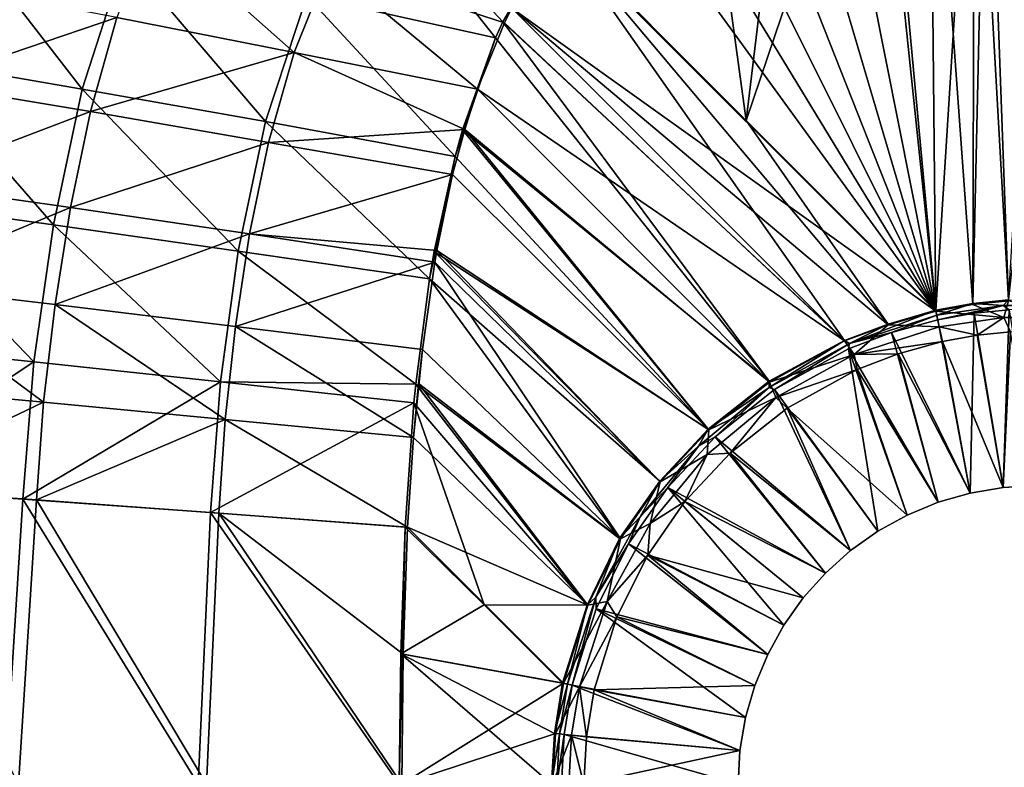
# Model space of a CAD drawing. Units: millimetres. Extents: x -10 to 1700, y -1000 to -240.
# Drawn here: x 249 to 353, y -623 to -544 of the extents above; entities that cross this region are included whole.
import ezdxf

# ---------------------------------------------------------------- set-up
doc = ezdxf.new("R2010")
doc.units = ezdxf.units.MM
doc.header["$LTSCALE"] = 81.706259
for name, color, linetype in [('1', 7, 'CONTINUOUS'), ('100', 7, 'CONTINUOUS'), ('102', 7, 'CONTINUOUS'), ('103', 7, 'CONTINUOUS'), ('105', 7, 'CONTINUOUS'), ('106', 7, 'CONTINUOUS'), ('107', 7, 'CONTINUOUS'), ('11', 7, 'CONTINUOUS'), ('110', 7, 'CONTINUOUS'), ('143', 7, 'CONTINUOUS'), ('144', 7, 'CONTINUOUS'), ('151', 7, 'CONTINUOUS'), ('3', 7, 'CONTINUOUS'), ('34', 7, 'CONTINUOUS'), ('35', 7, 'CONTINUOUS'), ('4', 7, 'CONTINUOUS'), ('6', 7, 'CONTINUOUS'), ('7', 7, 'CONTINUOUS'), ('8', 7, 'CONTINUOUS')]:
    doc.layers.add(name, color=color, linetype=linetype)

msp = doc.modelspace()

# ---------------------------------------------------------------- linework, layer by layer
at = {"layer": '1', "linetype": 'Continuous'}
for points in [[(289.14, -611.28, -448.25), (306.09, -614.36, -448.69), (289.63, -597.89, -448.26), (289.14, -611.28, -448.25)], [(289, -625, -448.25), (306.09, -614.36, -448.69), (289.14, -611.28, -448.25), (289, -625, -448.25)], [(305.22, -619.65, -448.67), (306.09, -614.36, -448.69), (289, -625, -448.25), (305.22, -619.65, -448.67)], [(304.93, -625, -448.66), (305.22, -619.65, -448.67), (289, -625, -448.25), (304.93, -625, -448.66)]]:
    msp.add_3dface(points, dxfattribs=at)
at = {"layer": '100', "linetype": 'Continuous'}
for points in [[(289.38, -597.89, -452.36), (297.72, -606.08, -452.58), (288.9, -611.27, -452.34), (289.38, -597.89, -452.36)], [(297.72, -606.08, -452.58), (305.98, -614.36, -452.79), (288.9, -611.27, -452.34), (297.72, -606.08, -452.58)], [(288.75, -625, -452.34), (288.9, -611.27, -452.34), (304.82, -625, -452.76), (288.75, -625, -452.34)], [(288.9, -611.27, -452.34), (305.98, -614.36, -452.79), (305.11, -619.65, -452.77), (288.9, -611.27, -452.34)], [(304.82, -625, -452.76), (288.9, -611.27, -452.34), (305.11, -619.65, -452.77), (304.82, -625, -452.76)]]:
    msp.add_3dface(points, dxfattribs=at)
at = {"layer": '102', "linetype": 'Continuous'}
for points in [[(360, -508.11, -451.04), (353.04, -573.91, -452.76), (349.46, -510.24, -451.1), (360, -508.11, -451.04)], [(349.46, -510.24, -451.1), (345.36, -574.98, -452.79), (339.6, -512.9, -451.17), (349.46, -510.24, -451.1)], [(349.28, -574.3, -452.77), (345.36, -574.98, -452.79), (349.46, -510.24, -451.1), (349.28, -574.3, -452.77)], [(353.04, -573.91, -452.76), (349.28, -574.3, -452.77), (349.46, -510.24, -451.1), (353.04, -573.91, -452.76)], [(345.36, -574.98, -452.79), (325.34, -554.97, -452.27), (339.6, -512.9, -451.17), (345.36, -574.98, -452.79)], [(339.6, -512.9, -451.17), (325.34, -554.97, -452.27), (329.99, -516.39, -451.26), (339.6, -512.9, -451.17)], [(329.99, -516.39, -451.26), (325.34, -554.97, -452.27), (320.7, -521.07, -451.38), (329.99, -516.39, -451.26)], [(325.34, -554.97, -452.27), (305.35, -534.92, -451.74), (320.7, -521.07, -451.38), (325.34, -554.97, -452.27)]]:
    msp.add_3dface(points, dxfattribs=at)
at = {"layer": '103', "linetype": 'Continuous'}
for points in [[(305.35, -534.92, -451.74), (335.73, -578.21, -452.85), (299.67, -544.58, -451.96), (305.35, -534.92, -451.74)], [(305.35, -534.92, -451.74), (325.34, -554.97, -452.27), (340.34, -576.47, -452.82), (305.35, -534.92, -451.74)], [(335.73, -578.21, -452.85), (305.35, -534.92, -451.74), (340.34, -576.47, -452.82), (335.73, -578.21, -452.85)], [(299.67, -544.58, -451.96), (327.77, -582.48, -452.88), (298.89, -546.28, -451.99), (299.67, -544.58, -451.96)], [(335.73, -578.21, -452.85), (327.77, -582.48, -452.88), (299.67, -544.58, -451.96), (335.73, -578.21, -452.85)], [(298.89, -546.28, -451.99), (327.77, -582.48, -452.88), (295.43, -555.97, -452.13), (298.89, -546.28, -451.99)], [(325.34, -554.97, -452.27), (345.36, -574.98, -452.79), (340.34, -576.47, -452.82), (325.34, -554.97, -452.27)], [(295.43, -555.97, -452.13), (321.35, -587.56, -452.9), (294.66, -558.77, -452.17), (295.43, -555.97, -452.13)], [(327.77, -582.48, -452.88), (321.35, -587.56, -452.9), (295.43, -555.97, -452.13), (327.77, -582.48, -452.88)], [(294.66, -558.77, -452.17), (321.35, -587.56, -452.9), (292.44, -568.8, -452.27), (294.66, -558.77, -452.17)], [(292.44, -568.8, -452.27), (316.25, -593.04, -452.89), (291.95, -571.69, -452.29), (292.44, -568.8, -452.27)], [(321.35, -587.56, -452.9), (316.25, -593.04, -452.89), (292.44, -568.8, -452.27), (321.35, -587.56, -452.9)], [(291.95, -571.69, -452.29), (312, -599.1, -452.87), (290.48, -582.82, -452.34), (291.95, -571.69, -452.29)], [(316.25, -593.04, -452.89), (312, -599.1, -452.87), (291.95, -571.69, -452.29), (316.25, -593.04, -452.89)], [(290.48, -582.82, -452.34), (308.59, -606.13, -452.84), (290.28, -584.76, -452.35), (290.48, -582.82, -452.34)], [(312, -599.1, -452.87), (308.59, -606.13, -452.84), (290.48, -582.82, -452.34), (312, -599.1, -452.87)], [(297.72, -606.08, -452.58), (289.38, -597.89, -452.36), (290.28, -584.76, -452.35), (297.72, -606.08, -452.58)], [(308.59, -606.13, -452.84), (297.72, -606.08, -452.58), (290.28, -584.76, -452.35), (308.59, -606.13, -452.84)], [(305.98, -614.36, -452.79), (297.72, -606.08, -452.58), (308.59, -606.13, -452.84), (305.98, -614.36, -452.79)]]:
    msp.add_3dface(points, dxfattribs=at)
at = {"layer": '105', "linetype": 'Continuous'}
for points in [[(349.41, -575.32, -453.12), (348.99, -594.29, -466.15), (345.58, -576, -453.13), (349.41, -575.32, -453.12)], [(352.47, -593.7, -466.15), (348.99, -594.29, -466.15), (349.41, -575.32, -453.12), (352.47, -593.7, -466.15)], [(353.1, -574.95, -453.11), (352.47, -593.7, -466.15), (349.41, -575.32, -453.12), (353.1, -574.95, -453.11)], [(356, -593.5, -466.15), (352.47, -593.7, -466.15), (353.1, -574.95, -453.11), (356, -593.5, -466.15)], [(345.58, -576, -453.13), (348.99, -594.29, -466.15), (340.67, -577.35, -453.17), (345.58, -576, -453.13)], [(340.67, -577.35, -453.17), (345.6, -595.27, -466.15), (336.15, -579.09, -453.19), (340.67, -577.35, -453.17)], [(348.99, -594.29, -466.15), (345.6, -595.27, -466.15), (340.67, -577.35, -453.17), (348.99, -594.29, -466.15)], [(336.15, -579.09, -453.19), (339.24, -598.33, -466.15), (328.35, -583.38, -453.23), (336.15, -579.09, -453.19)], [(342.33, -596.62, -466.15), (339.24, -598.33, -466.15), (336.15, -579.09, -453.19), (342.33, -596.62, -466.15)], [(345.6, -595.27, -466.15), (342.33, -596.62, -466.15), (336.15, -579.09, -453.19), (345.6, -595.27, -466.15)], [(328.35, -583.38, -453.23), (336.36, -600.37, -466.15), (322.07, -588.35, -453.24), (328.35, -583.38, -453.23)], [(339.24, -598.33, -466.15), (336.36, -600.37, -466.15), (328.35, -583.38, -453.23), (339.24, -598.33, -466.15)], [(322.07, -588.35, -453.24), (333.73, -602.73, -466.15), (317.08, -593.7, -453.24), (322.07, -588.35, -453.24)], [(336.36, -600.37, -466.15), (333.73, -602.73, -466.15), (322.07, -588.35, -453.24), (336.36, -600.37, -466.15)], [(317.08, -593.7, -453.24), (329.33, -608.24, -466.15), (312.94, -599.64, -453.22), (317.08, -593.7, -453.24)], [(331.37, -605.36, -466.15), (329.33, -608.24, -466.15), (317.08, -593.7, -453.24), (331.37, -605.36, -466.15)], [(333.73, -602.73, -466.15), (331.37, -605.36, -466.15), (317.08, -593.7, -453.24), (333.73, -602.73, -466.15)], [(312.94, -599.64, -453.22), (327.62, -611.33, -466.15), (309.51, -606.52, -453.18), (312.94, -599.64, -453.22)], [(329.33, -608.24, -466.15), (327.62, -611.33, -466.15), (312.94, -599.64, -453.22), (329.33, -608.24, -466.15)], [(309.51, -606.52, -453.18), (325.29, -617.99, -466.15), (307, -614.58, -453.13), (309.51, -606.52, -453.18)], [(326.27, -614.6, -466.15), (325.29, -617.99, -466.15), (309.51, -606.52, -453.18), (326.27, -614.6, -466.15)], [(327.62, -611.33, -466.15), (326.27, -614.6, -466.15), (309.51, -606.52, -453.18), (327.62, -611.33, -466.15)], [(307, -614.58, -453.13), (324.7, -621.47, -466.15), (306.15, -619.76, -453.11), (307, -614.58, -453.13)], [(325.29, -617.99, -466.15), (324.7, -621.47, -466.15), (307, -614.58, -453.13), (325.29, -617.99, -466.15)], [(306.15, -619.76, -453.11), (324.5, -625, -466.15), (305.86, -625, -453.1), (306.15, -619.76, -453.11)], [(324.7, -621.47, -466.15), (324.5, -625, -466.15), (306.15, -619.76, -453.11), (324.7, -621.47, -466.15)]]:
    msp.add_3dface(points, dxfattribs=at)
at = {"layer": '106', "linetype": 'Continuous'}
for points in [[(340.34, -576.47, -452.82), (345.36, -574.98, -452.79), (336.26, -578.5, -452.94), (340.34, -576.47, -452.82)], [(345.36, -574.98, -452.79), (345.48, -575.52, -452.89), (336.26, -578.5, -452.94), (345.36, -574.98, -452.79)], [(345.48, -575.52, -452.89), (340.67, -577.35, -453.17), (336.26, -578.5, -452.94), (345.48, -575.52, -452.89)], [(345.58, -576, -453.13), (340.67, -577.35, -453.17), (345.48, -575.52, -452.89), (345.58, -576, -453.13)], [(335.73, -578.21, -452.85), (340.34, -576.47, -452.82), (336.26, -578.5, -452.94), (335.73, -578.21, -452.85)], [(340.67, -577.35, -453.17), (336.15, -579.09, -453.19), (336.26, -578.5, -452.94), (340.67, -577.35, -453.17)], [(327.77, -582.48, -452.88), (335.73, -578.21, -452.85), (327.78, -583.17, -452.98), (327.77, -582.48, -452.88)], [(335.73, -578.21, -452.85), (336.26, -578.5, -452.94), (327.78, -583.17, -452.98), (335.73, -578.21, -452.85)], [(336.26, -578.5, -452.94), (328.35, -583.38, -453.23), (327.78, -583.17, -452.98), (336.26, -578.5, -452.94)], [(336.15, -579.09, -453.19), (328.35, -583.38, -453.23), (336.26, -578.5, -452.94), (336.15, -579.09, -453.19)], [(321.35, -587.56, -452.9), (327.77, -582.48, -452.88), (327.78, -583.17, -452.98), (321.35, -587.56, -452.9)], [(321.35, -587.56, -452.9), (327.78, -583.17, -452.98), (320.33, -589.34, -452.99), (321.35, -587.56, -452.9)], [(327.78, -583.17, -452.98), (322.07, -588.35, -453.24), (320.33, -589.34, -452.99), (327.78, -583.17, -452.98)], [(328.35, -583.38, -453.23), (322.07, -588.35, -453.24), (327.78, -583.17, -452.98), (328.35, -583.38, -453.23)], [(316.25, -593.04, -452.89), (321.35, -587.56, -452.9), (320.33, -589.34, -452.99), (316.25, -593.04, -452.89)], [(322.07, -588.35, -453.24), (317.08, -593.7, -453.24), (320.33, -589.34, -452.99), (322.07, -588.35, -453.24)], [(316.25, -593.04, -452.89), (320.33, -589.34, -452.99), (314.16, -596.79, -452.98), (316.25, -593.04, -452.89)], [(320.33, -589.34, -452.99), (317.08, -593.7, -453.24), (314.16, -596.79, -452.98), (320.33, -589.34, -452.99)], [(312, -599.1, -452.87), (316.25, -593.04, -452.89), (314.16, -596.79, -452.98), (312, -599.1, -452.87)], [(317.08, -593.7, -453.24), (312.94, -599.64, -453.22), (314.16, -596.79, -452.98), (317.08, -593.7, -453.24)], [(312, -599.1, -452.87), (314.16, -596.79, -452.98), (309.49, -605.27, -452.94), (312, -599.1, -452.87)], [(314.16, -596.79, -452.98), (312.94, -599.64, -453.22), (309.49, -605.27, -452.94), (314.16, -596.79, -452.98)], [(308.59, -606.13, -452.84), (312, -599.1, -452.87), (309.49, -605.27, -452.94), (308.59, -606.13, -452.84)], [(312.94, -599.64, -453.22), (309.51, -606.52, -453.18), (309.49, -605.27, -452.94), (312.94, -599.64, -453.22)], [(308.59, -606.13, -452.84), (309.49, -605.27, -452.94), (306.51, -614.47, -452.88), (308.59, -606.13, -452.84)], [(309.49, -605.27, -452.94), (307, -614.58, -453.13), (306.51, -614.47, -452.88), (309.49, -605.27, -452.94)], [(309.51, -606.52, -453.18), (307, -614.58, -453.13), (309.49, -605.27, -452.94), (309.51, -606.52, -453.18)], [(305.98, -614.36, -452.79), (308.59, -606.13, -452.84), (306.51, -614.47, -452.88), (305.98, -614.36, -452.79)]]:
    msp.add_3dface(points, dxfattribs=at)
at = {"layer": '107', "linetype": 'Continuous'}
for points in [[(345.36, -574.98, -452.79), (349.28, -574.3, -452.77), (345.48, -575.52, -452.89), (345.36, -574.98, -452.79)], [(345.48, -575.52, -452.89), (349.28, -574.3, -452.77), (352.47, -574.5, -452.86), (345.48, -575.52, -452.89)], [(345.58, -576, -453.13), (345.48, -575.52, -452.89), (352.47, -574.5, -452.86), (345.58, -576, -453.13)], [(349.41, -575.32, -453.12), (345.58, -576, -453.13), (352.47, -574.5, -452.86), (349.41, -575.32, -453.12)], [(349.28, -574.3, -452.77), (353.04, -573.91, -452.76), (352.47, -574.5, -452.86), (349.28, -574.3, -452.77)], [(353.1, -574.95, -453.11), (349.41, -575.32, -453.12), (352.47, -574.5, -452.86), (353.1, -574.95, -453.11)], [(353.04, -573.91, -452.76), (359.53, -574.5, -452.86), (352.47, -574.5, -452.86), (353.04, -573.91, -452.76)], [(359.53, -574.5, -452.86), (353.1, -574.95, -453.11), (352.47, -574.5, -452.86), (359.53, -574.5, -452.86)]]:
    msp.add_3dface(points, dxfattribs=at)
at = {"layer": '11', "linetype": 'Continuous'}
for points in [[(306.09, -614.36, -448.69), (305.22, -619.65, -448.67), (307.78, -614.73, -448.99), (306.09, -614.36, -448.69)], [(307.78, -614.73, -448.99), (305.22, -619.65, -448.67), (306.93, -619.84, -448.97), (307.78, -614.73, -448.99)], [(308.49, -620.01, -449.75), (307.78, -614.73, -448.99), (306.93, -619.84, -448.97), (308.49, -620.01, -449.75)], [(308.49, -620.01, -449.75), (309.3, -615.07, -449.78), (307.78, -614.73, -448.99), (308.49, -620.01, -449.75)], [(305.22, -619.65, -448.67), (304.93, -625, -448.66), (306.93, -619.84, -448.97), (305.22, -619.65, -448.67)], [(306.93, -619.84, -448.97), (304.93, -625, -448.66), (306.65, -625, -448.96), (306.93, -619.84, -448.97)], [(308.21, -625, -449.75), (306.93, -619.84, -448.97), (306.65, -625, -448.96), (308.21, -625, -449.75)], [(308.21, -625, -449.75), (308.49, -620.01, -449.75), (306.93, -619.84, -448.97), (308.21, -625, -449.75)]]:
    msp.add_3dface(points, dxfattribs=at)
at = {"layer": '110', "linetype": 'Continuous'}
for points in [[(305.11, -619.65, -452.77), (305.98, -614.36, -452.79), (306.51, -614.47, -452.88), (305.11, -619.65, -452.77)], [(305.11, -619.65, -452.77), (306.51, -614.47, -452.88), (305.66, -619.71, -452.86), (305.11, -619.65, -452.77)], [(306.51, -614.47, -452.88), (307, -614.58, -453.13), (305.66, -619.71, -452.86), (306.51, -614.47, -452.88)], [(307, -614.58, -453.13), (306.15, -619.76, -453.11), (305.66, -619.71, -452.86), (307, -614.58, -453.13)], [(304.82, -625, -452.76), (305.11, -619.65, -452.77), (305.66, -619.71, -452.86), (304.82, -625, -452.76)], [(305.37, -625, -452.86), (304.82, -625, -452.76), (305.66, -619.71, -452.86), (305.37, -625, -452.86)], [(306.15, -619.76, -453.11), (305.37, -625, -452.86), (305.66, -619.71, -452.86), (306.15, -619.76, -453.11)], [(306.15, -619.76, -453.11), (305.86, -625, -453.1), (305.37, -625, -452.86), (306.15, -619.76, -453.11)]]:
    msp.add_3dface(points, dxfattribs=at)
at = {"layer": '143', "linetype": 'Continuous'}
for points in [[(249.04, -594.95, -442.34), (247.11, -625, -441.92), (230.35, -593.64, -432.97), (249.04, -594.95, -442.34)], [(267.53, -625, -448.69), (247.11, -625, -441.92), (249.04, -594.95, -442.34), (267.53, -625, -448.69)], [(268.84, -596.36, -448.86), (267.53, -625, -448.69), (249.04, -594.95, -442.34), (268.84, -596.36, -448.86)], [(288.75, -625, -452.34), (267.53, -625, -448.69), (268.84, -596.36, -448.86), (288.75, -625, -452.34)], [(289.38, -597.89, -452.36), (288.75, -625, -452.34), (268.84, -596.36, -448.86), (289.38, -597.89, -452.36)], [(289.38, -597.89, -452.36), (288.9, -611.27, -452.34), (288.75, -625, -452.34), (289.38, -597.89, -452.36)]]:
    msp.add_3dface(points, dxfattribs=at)
at = {"layer": '144', "linetype": 'Continuous'}
for points in [[(298.89, -546.28, -451.99), (279, -541.84, -448.75), (285.83, -529.7, -448.66), (298.89, -546.28, -451.99)], [(305.35, -534.92, -451.74), (299.67, -544.58, -451.96), (285.83, -529.7, -448.66), (305.35, -534.92, -451.74)], [(299.67, -544.58, -451.96), (298.89, -546.28, -451.99), (285.83, -529.7, -448.66), (299.67, -544.58, -451.96)], [(255.3, -551.67, -442.55), (237, -548.51, -433.43), (241.54, -533.96, -433.57), (255.3, -551.67, -442.55)], [(259.78, -537.73, -442.57), (255.3, -551.67, -442.55), (241.54, -533.96, -433.57), (259.78, -537.73, -442.57)], [(274.62, -555.1, -448.85), (255.3, -551.67, -442.55), (259.78, -537.73, -442.57), (274.62, -555.1, -448.85)], [(279, -541.84, -448.75), (274.62, -555.1, -448.85), (259.78, -537.73, -442.57), (279, -541.84, -448.75)], [(294.66, -558.77, -452.17), (274.62, -555.1, -448.85), (279, -541.84, -448.75), (294.66, -558.77, -452.17)], [(298.89, -546.28, -451.99), (294.66, -558.77, -452.17), (279, -541.84, -448.75), (298.89, -546.28, -451.99)], [(298.89, -546.28, -451.99), (295.43, -555.97, -452.13), (294.66, -558.77, -452.17), (298.89, -546.28, -451.99)], [(252.26, -566.01, -442.49), (233.83, -563.46, -433.24), (237, -548.51, -433.43), (252.26, -566.01, -442.49)], [(255.3, -551.67, -442.55), (252.26, -566.01, -442.49), (237, -548.51, -433.43), (255.3, -551.67, -442.55)], [(271.75, -568.78, -448.89), (252.26, -566.01, -442.49), (255.3, -551.67, -442.55), (271.75, -568.78, -448.89)], [(274.62, -555.1, -448.85), (271.75, -568.78, -448.89), (255.3, -551.67, -442.55), (274.62, -555.1, -448.85)], [(291.95, -571.69, -452.29), (271.75, -568.78, -448.89), (274.62, -555.1, -448.85), (291.95, -571.69, -452.29)], [(294.66, -558.77, -452.17), (291.95, -571.69, -452.29), (274.62, -555.1, -448.85), (294.66, -558.77, -452.17)], [(294.66, -558.77, -452.17), (292.44, -568.8, -452.27), (291.95, -571.69, -452.29), (294.66, -558.77, -452.17)], [(250.19, -580.45, -442.38), (231.59, -578.52, -433.01), (233.83, -563.46, -433.24), (250.19, -580.45, -442.38)], [(252.26, -566.01, -442.49), (250.19, -580.45, -442.38), (233.83, -563.46, -433.24), (252.26, -566.01, -442.49)], [(269.89, -582.55, -448.88), (250.19, -580.45, -442.38), (252.26, -566.01, -442.49), (269.89, -582.55, -448.88)], [(271.75, -568.78, -448.89), (269.89, -582.55, -448.88), (252.26, -566.01, -442.49), (271.75, -568.78, -448.89)], [(290.48, -582.82, -452.34), (269.89, -582.55, -448.88), (271.75, -568.78, -448.89), (290.48, -582.82, -452.34)], [(291.95, -571.69, -452.29), (290.48, -582.82, -452.34), (271.75, -568.78, -448.89), (291.95, -571.69, -452.29)], [(250.19, -580.45, -442.38), (230.35, -593.64, -432.97), (231.59, -578.52, -433.01), (250.19, -580.45, -442.38)], [(249.04, -594.95, -442.34), (230.35, -593.64, -432.97), (250.19, -580.45, -442.38), (249.04, -594.95, -442.34)], [(269.89, -582.55, -448.88), (249.04, -594.95, -442.34), (250.19, -580.45, -442.38), (269.89, -582.55, -448.88)], [(268.84, -596.36, -448.86), (249.04, -594.95, -442.34), (269.89, -582.55, -448.88), (268.84, -596.36, -448.86)], [(290.28, -584.76, -452.35), (268.84, -596.36, -448.86), (269.89, -582.55, -448.88), (290.28, -584.76, -452.35)], [(290.48, -582.82, -452.34), (290.28, -584.76, -452.35), (269.89, -582.55, -448.88), (290.48, -582.82, -452.34)], [(290.28, -584.76, -452.35), (289.38, -597.89, -452.36), (268.84, -596.36, -448.86), (290.28, -584.76, -452.35)]]:
    msp.add_3dface(points, dxfattribs=at)
at = {"layer": '151', "linetype": 'Continuous'}
for points in [[(348.99, -594.29, -461.15), (345.6, -595.27, -461.15), (348.99, -594.29, -466.15), (348.99, -594.29, -461.15)], [(345.6, -595.27, -461.15), (345.6, -595.27, -466.15), (348.99, -594.29, -466.15), (345.6, -595.27, -461.15)], [(352.47, -593.7, -461.15), (348.99, -594.29, -461.15), (352.47, -593.7, -466.15), (352.47, -593.7, -461.15)], [(348.99, -594.29, -461.15), (348.99, -594.29, -466.15), (352.47, -593.7, -466.15), (348.99, -594.29, -461.15)], [(356, -593.5, -461.15), (352.47, -593.7, -461.15), (356, -593.5, -466.15), (356, -593.5, -461.15)], [(352.47, -593.7, -461.15), (352.47, -593.7, -466.15), (356, -593.5, -466.15), (352.47, -593.7, -461.15)], [(345.6, -595.27, -461.15), (342.33, -596.62, -461.15), (345.6, -595.27, -466.15), (345.6, -595.27, -461.15)], [(342.33, -596.62, -461.15), (342.33, -596.62, -466.15), (345.6, -595.27, -466.15), (342.33, -596.62, -461.15)], [(342.33, -596.62, -461.15), (339.24, -598.33, -461.15), (342.33, -596.62, -466.15), (342.33, -596.62, -461.15)], [(339.24, -598.33, -461.15), (339.24, -598.33, -466.15), (342.33, -596.62, -466.15), (339.24, -598.33, -461.15)], [(339.24, -598.33, -461.15), (336.36, -600.37, -461.15), (339.24, -598.33, -466.15), (339.24, -598.33, -461.15)], [(336.36, -600.37, -461.15), (336.36, -600.37, -466.15), (339.24, -598.33, -466.15), (336.36, -600.37, -461.15)], [(336.36, -600.37, -461.15), (333.73, -602.73, -461.15), (336.36, -600.37, -466.15), (336.36, -600.37, -461.15)], [(333.73, -602.73, -461.15), (333.73, -602.73, -466.15), (336.36, -600.37, -466.15), (333.73, -602.73, -461.15)], [(333.73, -602.73, -461.15), (331.37, -605.36, -461.15), (333.73, -602.73, -466.15), (333.73, -602.73, -461.15)], [(331.37, -605.36, -461.15), (331.37, -605.36, -466.15), (333.73, -602.73, -466.15), (331.37, -605.36, -461.15)], [(331.37, -605.36, -461.15), (329.33, -608.24, -461.15), (331.37, -605.36, -466.15), (331.37, -605.36, -461.15)], [(329.33, -608.24, -461.15), (329.33, -608.24, -466.15), (331.37, -605.36, -466.15), (329.33, -608.24, -461.15)], [(329.33, -608.24, -461.15), (327.62, -611.33, -461.15), (329.33, -608.24, -466.15), (329.33, -608.24, -461.15)], [(327.62, -611.33, -461.15), (327.62, -611.33, -466.15), (329.33, -608.24, -466.15), (327.62, -611.33, -461.15)], [(327.62, -611.33, -461.15), (326.27, -614.6, -461.15), (327.62, -611.33, -466.15), (327.62, -611.33, -461.15)], [(326.27, -614.6, -461.15), (326.27, -614.6, -466.15), (327.62, -611.33, -466.15), (326.27, -614.6, -461.15)], [(326.27, -614.6, -461.15), (325.29, -617.99, -461.15), (326.27, -614.6, -466.15), (326.27, -614.6, -461.15)], [(325.29, -617.99, -461.15), (325.29, -617.99, -466.15), (326.27, -614.6, -466.15), (325.29, -617.99, -461.15)], [(325.29, -617.99, -461.15), (324.7, -621.47, -461.15), (325.29, -617.99, -466.15), (325.29, -617.99, -461.15)], [(324.7, -621.47, -461.15), (324.7, -621.47, -466.15), (325.29, -617.99, -466.15), (324.7, -621.47, -461.15)], [(324.7, -621.47, -461.15), (324.5, -625, -461.15), (324.7, -621.47, -466.15), (324.7, -621.47, -461.15)], [(324.5, -625, -461.15), (324.5, -625, -466.15), (324.7, -621.47, -466.15), (324.5, -625, -461.15)]]:
    msp.add_3dface(points, dxfattribs=at)
at = {"layer": '3', "linetype": 'Continuous'}
for points in [[(356.98, -508.99, -446.96), (350.72, -510.3, -447), (353.04, -574.02, -448.67), (356.98, -508.99, -446.96)], [(350.72, -510.3, -447), (344.72, -511.79, -447.04), (349.28, -574.41, -448.68), (350.72, -510.3, -447)], [(353.04, -574.02, -448.67), (350.72, -510.3, -447), (349.28, -574.41, -448.68), (353.04, -574.02, -448.67)], [(344.72, -511.79, -447.04), (338.94, -513.44, -447.08), (345.36, -575.09, -448.69), (344.72, -511.79, -447.04)], [(349.28, -574.41, -448.68), (344.72, -511.79, -447.04), (345.36, -575.09, -448.69), (349.28, -574.41, -448.68)], [(338.94, -513.44, -447.08), (333.46, -515.3, -447.13), (345.36, -575.09, -448.69), (338.94, -513.44, -447.08)], [(333.46, -515.3, -447.13), (328.33, -517.42, -447.18), (345.36, -575.09, -448.69), (333.46, -515.3, -447.13)], [(328.33, -517.42, -447.18), (323.53, -519.8, -447.25), (345.36, -575.09, -448.69), (328.33, -517.42, -447.18)], [(323.53, -519.8, -447.25), (319.08, -522.43, -447.31), (345.36, -575.09, -448.69), (323.53, -519.8, -447.25)], [(319.08, -522.43, -447.31), (315.05, -525.28, -447.39), (345.36, -575.09, -448.69), (319.08, -522.43, -447.31)], [(315.05, -525.28, -447.39), (311.44, -528.35, -447.47), (345.36, -575.09, -448.69), (315.05, -525.28, -447.39)], [(311.44, -528.35, -447.47), (305.44, -535.17, -447.65), (345.36, -575.09, -448.69), (311.44, -528.35, -447.47)]]:
    msp.add_3dface(points, dxfattribs=at)
at = {"layer": '34', "linetype": 'Continuous'}
for points in [[(250.48, -595.02, -438.58), (232.33, -593.76, -429.47), (248.55, -625, -438.18), (250.48, -595.02, -438.58)], [(268.41, -625, -444.73), (250.48, -595.02, -438.58), (248.55, -625, -438.18), (268.41, -625, -444.73)], [(269.71, -596.4, -444.88), (250.48, -595.02, -438.58), (268.41, -625, -444.73), (269.71, -596.4, -444.88)], [(289, -625, -448.25), (269.71, -596.4, -444.88), (268.41, -625, -444.73), (289, -625, -448.25)], [(289, -625, -448.25), (289.14, -611.28, -448.25), (269.71, -596.4, -444.88), (289, -625, -448.25)], [(289.14, -611.28, -448.25), (289.63, -597.89, -448.26), (269.71, -596.4, -444.88), (289.14, -611.28, -448.25)]]:
    msp.add_3dface(points, dxfattribs=at)
at = {"layer": '35', "linetype": 'Continuous'}
for points in [[(258.95, -544.12, -438.76), (277.65, -547.8, -444.8), (262.66, -534.53, -438.75), (258.95, -544.12, -438.76)], [(262.66, -534.53, -438.75), (277.65, -547.8, -444.8), (281.33, -538.65, -444.71), (262.66, -534.53, -438.75)], [(277.65, -547.8, -444.8), (297.01, -551.67, -447.98), (281.33, -538.65, -444.71), (277.65, -547.8, -444.8)], [(297.01, -551.67, -447.98), (299.85, -544.69, -447.86), (281.33, -538.65, -444.71), (297.01, -551.67, -447.98)], [(299.85, -544.69, -447.86), (300.62, -543.12, -447.83), (281.33, -538.65, -444.71), (299.85, -544.69, -447.86)], [(241.24, -540.75, -429.97), (238.39, -551.08, -429.87), (258.95, -544.12, -438.76), (241.24, -540.75, -429.97)], [(238.39, -551.08, -429.87), (256.16, -554.05, -438.75), (258.95, -544.12, -438.76), (238.39, -551.08, -429.87)], [(258.95, -544.12, -438.76), (256.16, -554.05, -438.75), (277.65, -547.8, -444.8), (258.95, -544.12, -438.76)], [(256.16, -554.05, -438.75), (274.94, -557.29, -444.86), (277.65, -547.8, -444.8), (256.16, -554.05, -438.75)], [(274.94, -557.29, -444.86), (295.65, -555.95, -448.04), (277.65, -547.8, -444.8), (274.94, -557.29, -444.86)], [(295.65, -555.95, -448.04), (297.01, -551.67, -447.98), (277.65, -547.8, -444.8), (295.65, -555.95, -448.04)], [(238.39, -551.08, -429.87), (236.19, -561.62, -429.75), (256.16, -554.05, -438.75), (238.39, -551.08, -429.87)], [(236.19, -561.62, -429.75), (254.05, -564.17, -438.72), (256.16, -554.05, -438.75), (236.19, -561.62, -429.75)], [(256.16, -554.05, -438.75), (254.05, -564.17, -438.72), (274.94, -557.29, -444.86), (256.16, -554.05, -438.75)], [(294.38, -560.68, -448.09), (295.65, -555.95, -448.04), (274.94, -557.29, -444.86), (294.38, -560.68, -448.09)], [(254.05, -564.17, -438.72), (272.94, -566.95, -444.9), (274.94, -557.29, -444.86), (254.05, -564.17, -438.72)], [(272.94, -566.95, -444.9), (294.38, -560.68, -448.09), (274.94, -557.29, -444.86), (272.94, -566.95, -444.9)], [(292.7, -568.71, -448.17), (294.38, -560.68, -448.09), (272.94, -566.95, -444.9), (292.7, -568.71, -448.17)], [(236.19, -561.62, -429.75), (234.46, -572.28, -429.61), (254.05, -564.17, -438.72), (236.19, -561.62, -429.75)], [(234.46, -572.28, -429.61), (252.44, -574.41, -438.66), (254.05, -564.17, -438.72), (234.46, -572.28, -429.61)], [(254.05, -564.17, -438.72), (252.44, -574.41, -438.66), (272.94, -566.95, -444.9), (254.05, -564.17, -438.72)], [(252.44, -574.41, -438.66), (271.48, -576.73, -444.91), (272.94, -566.95, -444.9), (252.44, -574.41, -438.66)], [(271.48, -576.73, -444.91), (292.49, -569.94, -448.18), (272.94, -566.95, -444.9), (271.48, -576.73, -444.91)], [(292.49, -569.94, -448.18), (292.7, -568.71, -448.17), (272.94, -566.95, -444.9), (292.49, -569.94, -448.18)], [(291.18, -579.16, -448.23), (292.49, -569.94, -448.18), (271.48, -576.73, -444.91), (291.18, -579.16, -448.23)], [(233.09, -583.01, -429.44), (251.2, -584.7, -438.58), (234.46, -572.28, -429.61), (233.09, -583.01, -429.44)], [(234.46, -572.28, -429.61), (251.2, -584.7, -438.58), (252.44, -574.41, -438.66), (234.46, -572.28, -429.61)], [(251.2, -584.7, -438.58), (270.39, -586.55, -444.89), (252.44, -574.41, -438.66), (251.2, -584.7, -438.58)], [(252.44, -574.41, -438.66), (270.39, -586.55, -444.89), (271.48, -576.73, -444.91), (252.44, -574.41, -438.66)], [(270.39, -586.55, -444.89), (290.23, -588.43, -448.26), (271.48, -576.73, -444.91), (270.39, -586.55, -444.89)], [(290.23, -588.43, -448.26), (291.18, -579.16, -448.23), (271.48, -576.73, -444.91), (290.23, -588.43, -448.26)], [(290.23, -588.43, -448.26), (290.77, -582.74, -448.25), (291.18, -579.16, -448.23), (290.23, -588.43, -448.26)], [(233.09, -583.01, -429.44), (232.33, -593.76, -429.47), (251.2, -584.7, -438.58), (233.09, -583.01, -429.44)], [(232.33, -593.76, -429.47), (250.48, -595.02, -438.58), (251.2, -584.7, -438.58), (232.33, -593.76, -429.47)], [(251.2, -584.7, -438.58), (250.48, -595.02, -438.58), (270.39, -586.55, -444.89), (251.2, -584.7, -438.58)], [(250.48, -595.02, -438.58), (269.71, -596.4, -444.88), (270.39, -586.55, -444.89), (250.48, -595.02, -438.58)], [(269.71, -596.4, -444.88), (289.63, -597.89, -448.26), (270.39, -586.55, -444.89), (269.71, -596.4, -444.88)], [(289.63, -597.89, -448.26), (290.23, -588.43, -448.26), (270.39, -586.55, -444.89), (289.63, -597.89, -448.26)]]:
    msp.add_3dface(points, dxfattribs=at)
at = {"layer": '4', "linetype": 'Continuous'}
for points in [[(345.36, -575.09, -448.69), (305.44, -535.17, -447.65), (300.62, -543.12, -447.83), (345.36, -575.09, -448.69)], [(300.62, -543.12, -447.83), (299.85, -544.69, -447.86), (335.73, -578.25, -448.75), (300.62, -543.12, -447.83)], [(345.36, -575.09, -448.69), (300.62, -543.12, -447.83), (340.34, -576.53, -448.72), (345.36, -575.09, -448.69)], [(340.34, -576.53, -448.72), (300.62, -543.12, -447.83), (335.73, -578.25, -448.75), (340.34, -576.53, -448.72)], [(299.85, -544.69, -447.86), (297.01, -551.67, -447.98), (335.73, -578.25, -448.75), (299.85, -544.69, -447.86)], [(297.01, -551.67, -447.98), (295.65, -555.95, -448.04), (327.81, -582.59, -448.78), (297.01, -551.67, -447.98)], [(335.73, -578.25, -448.75), (297.01, -551.67, -447.98), (327.81, -582.59, -448.78), (335.73, -578.25, -448.75)], [(295.65, -555.95, -448.04), (294.38, -560.68, -448.09), (321.41, -587.62, -448.8), (295.65, -555.95, -448.04)], [(327.81, -582.59, -448.78), (295.65, -555.95, -448.04), (321.41, -587.62, -448.8), (327.81, -582.59, -448.78)], [(294.38, -560.68, -448.09), (292.7, -568.71, -448.17), (321.41, -587.62, -448.8), (294.38, -560.68, -448.09)], [(292.7, -568.71, -448.17), (292.49, -569.94, -448.18), (316.29, -593.1, -448.8), (292.7, -568.71, -448.17)], [(321.41, -587.62, -448.8), (292.7, -568.71, -448.17), (316.29, -593.1, -448.8), (321.41, -587.62, -448.8)], [(292.49, -569.94, -448.18), (291.18, -579.16, -448.23), (312.1, -599.14, -448.78), (292.49, -569.94, -448.18)], [(316.29, -593.1, -448.8), (292.49, -569.94, -448.18), (312.1, -599.14, -448.78), (316.29, -593.1, -448.8)], [(291.18, -579.16, -448.23), (290.77, -582.74, -448.25), (312.1, -599.14, -448.78), (291.18, -579.16, -448.23)], [(290.77, -582.74, -448.25), (290.23, -588.43, -448.26), (308.66, -606.12, -448.74), (290.77, -582.74, -448.25)], [(312.1, -599.14, -448.78), (290.77, -582.74, -448.25), (308.66, -606.12, -448.74), (312.1, -599.14, -448.78)], [(290.23, -588.43, -448.26), (289.63, -597.89, -448.26), (308.66, -606.12, -448.74), (290.23, -588.43, -448.26)], [(289.63, -597.89, -448.26), (306.09, -614.36, -448.69), (308.66, -606.12, -448.74), (289.63, -597.89, -448.26)]]:
    msp.add_3dface(points, dxfattribs=at)
at = {"layer": '6', "linetype": 'Continuous'}
for points in [[(349.72, -577.65, -449.76), (346.07, -578.3, -449.78), (352.47, -593.7, -461.15), (349.72, -577.65, -449.76)], [(353.24, -577.3, -449.75), (349.72, -577.65, -449.76), (352.47, -593.7, -461.15), (353.24, -577.3, -449.75)], [(356, -593.5, -461.15), (353.24, -577.3, -449.75), (352.47, -593.7, -461.15), (356, -593.5, -461.15)], [(346.07, -578.3, -449.78), (341.38, -579.6, -449.81), (348.99, -594.29, -461.15), (346.07, -578.3, -449.78)], [(352.47, -593.7, -461.15), (346.07, -578.3, -449.78), (348.99, -594.29, -461.15), (352.47, -593.7, -461.15)], [(341.38, -579.6, -449.81), (337.08, -581.26, -449.83), (345.6, -595.27, -461.15), (341.38, -579.6, -449.81)], [(348.99, -594.29, -461.15), (341.38, -579.6, -449.81), (345.6, -595.27, -461.15), (348.99, -594.29, -461.15)], [(337.08, -581.26, -449.83), (329.66, -585.34, -449.87), (342.33, -596.62, -461.15), (337.08, -581.26, -449.83)], [(345.6, -595.27, -461.15), (337.08, -581.26, -449.83), (342.33, -596.62, -461.15), (345.6, -595.27, -461.15)], [(329.66, -585.34, -449.87), (323.68, -590.07, -449.88), (336.36, -600.37, -461.15), (329.66, -585.34, -449.87)], [(342.33, -596.62, -461.15), (329.66, -585.34, -449.87), (339.24, -598.33, -461.15), (342.33, -596.62, -461.15)], [(339.24, -598.33, -461.15), (329.66, -585.34, -449.87), (336.36, -600.37, -461.15), (339.24, -598.33, -461.15)], [(323.68, -590.07, -449.88), (318.89, -595.2, -449.88), (333.73, -602.73, -461.15), (323.68, -590.07, -449.88)], [(336.36, -600.37, -461.15), (323.68, -590.07, -449.88), (333.73, -602.73, -461.15), (336.36, -600.37, -461.15)], [(318.89, -595.2, -449.88), (314.96, -600.85, -449.86), (331.37, -605.36, -461.15), (318.89, -595.2, -449.88)], [(333.73, -602.73, -461.15), (318.89, -595.2, -449.88), (331.37, -605.36, -461.15), (333.73, -602.73, -461.15)], [(314.96, -600.85, -449.86), (311.71, -607.37, -449.82), (327.62, -611.33, -461.15), (314.96, -600.85, -449.86)], [(331.37, -605.36, -461.15), (314.96, -600.85, -449.86), (329.33, -608.24, -461.15), (331.37, -605.36, -461.15)], [(329.33, -608.24, -461.15), (314.96, -600.85, -449.86), (327.62, -611.33, -461.15), (329.33, -608.24, -461.15)], [(311.71, -607.37, -449.82), (309.3, -615.07, -449.78), (326.27, -614.6, -461.15), (311.71, -607.37, -449.82)], [(327.62, -611.33, -461.15), (311.71, -607.37, -449.82), (326.27, -614.6, -461.15), (327.62, -611.33, -461.15)], [(309.3, -615.07, -449.78), (308.49, -620.01, -449.75), (324.7, -621.47, -461.15), (309.3, -615.07, -449.78)], [(326.27, -614.6, -461.15), (309.3, -615.07, -449.78), (325.29, -617.99, -461.15), (326.27, -614.6, -461.15)], [(325.29, -617.99, -461.15), (309.3, -615.07, -449.78), (324.7, -621.47, -461.15), (325.29, -617.99, -461.15)], [(308.49, -620.01, -449.75), (308.21, -625, -449.75), (324.7, -621.47, -461.15), (308.49, -620.01, -449.75)], [(308.21, -625, -449.75), (324.5, -625, -461.15), (324.7, -621.47, -461.15), (308.21, -625, -449.75)]]:
    msp.add_3dface(points, dxfattribs=at)
at = {"layer": '7', "linetype": 'Continuous'}
for points in [[(345.36, -575.09, -448.69), (340.34, -576.53, -448.72), (345.73, -576.76, -448.99), (345.36, -575.09, -448.69)], [(340.34, -576.53, -448.72), (335.73, -578.25, -448.75), (336.75, -579.67, -449.04), (340.34, -576.53, -448.72)], [(340.34, -576.53, -448.72), (336.75, -579.67, -449.04), (345.73, -576.76, -448.99), (340.34, -576.53, -448.72)], [(336.75, -579.67, -449.04), (346.07, -578.3, -449.78), (345.73, -576.76, -448.99), (336.75, -579.67, -449.04)], [(335.73, -578.25, -448.75), (327.81, -582.59, -448.78), (336.75, -579.67, -449.04), (335.73, -578.25, -448.75)], [(341.38, -579.6, -449.81), (346.07, -578.3, -449.78), (336.75, -579.67, -449.04), (341.38, -579.6, -449.81)], [(327.81, -582.59, -448.78), (328.49, -584.22, -449.08), (336.75, -579.67, -449.04), (327.81, -582.59, -448.78)], [(328.49, -584.22, -449.08), (337.08, -581.26, -449.83), (336.75, -579.67, -449.04), (328.49, -584.22, -449.08)], [(337.08, -581.26, -449.83), (341.38, -579.6, -449.81), (336.75, -579.67, -449.04), (337.08, -581.26, -449.83)], [(329.66, -585.34, -449.87), (337.08, -581.26, -449.83), (328.49, -584.22, -449.08), (329.66, -585.34, -449.87)], [(327.81, -582.59, -448.78), (321.41, -587.62, -448.8), (328.49, -584.22, -449.08), (327.81, -582.59, -448.78)], [(321.41, -587.62, -448.8), (321.23, -590.23, -449.09), (328.49, -584.22, -449.08), (321.41, -587.62, -448.8)], [(321.23, -590.23, -449.09), (323.68, -590.07, -449.88), (328.49, -584.22, -449.08), (321.23, -590.23, -449.09)], [(323.68, -590.07, -449.88), (329.66, -585.34, -449.87), (328.49, -584.22, -449.08), (323.68, -590.07, -449.88)], [(321.41, -587.62, -448.8), (316.29, -593.1, -448.8), (321.23, -590.23, -449.09), (321.41, -587.62, -448.8)], [(318.89, -595.2, -449.88), (323.68, -590.07, -449.88), (321.23, -590.23, -449.09), (318.89, -595.2, -449.88)], [(316.29, -593.1, -448.8), (315.22, -597.5, -449.08), (321.23, -590.23, -449.09), (316.29, -593.1, -448.8)], [(315.22, -597.5, -449.08), (318.89, -595.2, -449.88), (321.23, -590.23, -449.09), (315.22, -597.5, -449.08)], [(316.29, -593.1, -448.8), (312.1, -599.14, -448.78), (315.22, -597.5, -449.08), (316.29, -593.1, -448.8)], [(314.96, -600.85, -449.86), (318.89, -595.2, -449.88), (315.22, -597.5, -449.08), (314.96, -600.85, -449.86)], [(312.1, -599.14, -448.78), (310.67, -605.75, -449.04), (315.22, -597.5, -449.08), (312.1, -599.14, -448.78)], [(310.67, -605.75, -449.04), (314.96, -600.85, -449.86), (315.22, -597.5, -449.08), (310.67, -605.75, -449.04)], [(312.1, -599.14, -448.78), (308.66, -606.12, -448.74), (310.67, -605.75, -449.04), (312.1, -599.14, -448.78)], [(311.71, -607.37, -449.82), (314.96, -600.85, -449.86), (310.67, -605.75, -449.04), (311.71, -607.37, -449.82)], [(308.66, -606.12, -448.74), (306.09, -614.36, -448.69), (310.67, -605.75, -449.04), (308.66, -606.12, -448.74)], [(306.09, -614.36, -448.69), (307.78, -614.73, -448.99), (310.67, -605.75, -449.04), (306.09, -614.36, -448.69)], [(307.78, -614.73, -448.99), (311.71, -607.37, -449.82), (310.67, -605.75, -449.04), (307.78, -614.73, -448.99)], [(309.3, -615.07, -449.78), (311.71, -607.37, -449.82), (307.78, -614.73, -448.99), (309.3, -615.07, -449.78)]]:
    msp.add_3dface(points, dxfattribs=at)
at = {"layer": '8', "linetype": 'Continuous'}
for points in [[(349.28, -574.41, -448.68), (345.36, -575.09, -448.69), (352.55, -575.78, -448.97), (349.28, -574.41, -448.68)], [(353.04, -574.02, -448.67), (349.28, -574.41, -448.68), (352.55, -575.78, -448.97), (353.04, -574.02, -448.67)], [(353.04, -574.02, -448.67), (352.55, -575.78, -448.97), (359.45, -575.78, -448.97), (353.04, -574.02, -448.67)], [(345.36, -575.09, -448.69), (345.73, -576.76, -448.99), (352.55, -575.78, -448.97), (345.36, -575.09, -448.69)], [(345.73, -576.76, -448.99), (349.72, -577.65, -449.76), (352.55, -575.78, -448.97), (345.73, -576.76, -448.99)], [(349.72, -577.65, -449.76), (353.24, -577.3, -449.75), (352.55, -575.78, -448.97), (349.72, -577.65, -449.76)], [(352.55, -575.78, -448.97), (353.24, -577.3, -449.75), (359.45, -575.78, -448.97), (352.55, -575.78, -448.97)], [(346.07, -578.3, -449.78), (349.72, -577.65, -449.76), (345.73, -576.76, -448.99), (346.07, -578.3, -449.78)]]:
    msp.add_3dface(points, dxfattribs=at)

doc.saveas('drawing.dxf')
